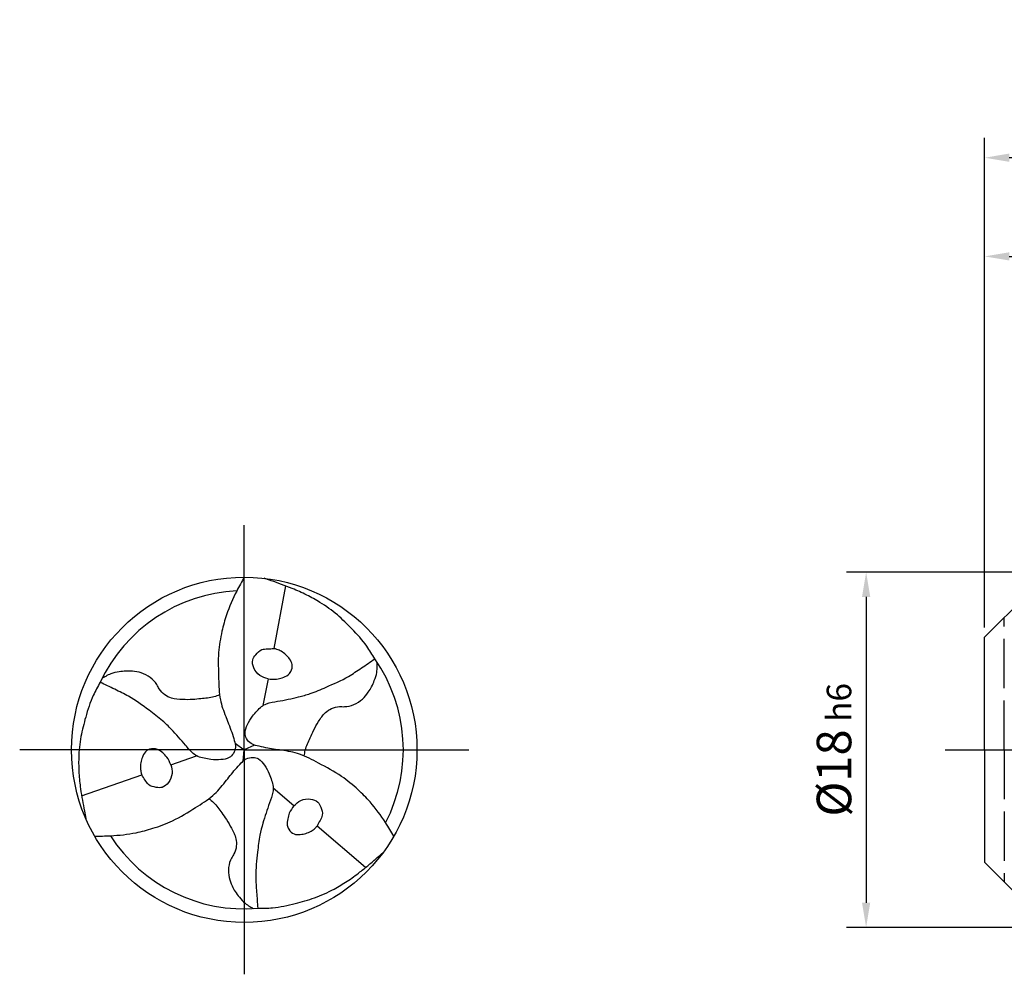
# Model space of a CAD drawing. Units: millimetres. Extents: x -197 to 397, y -196 to 225.
# Drawn here: x -98 to 2, y -23 to 74 of the extents above; entities that cross this region are included whole.
import ezdxf

# ---------------------------------------------------------------- set-up
doc = ezdxf.new("R2010")
doc.units = ezdxf.units.MM
doc.linetypes.add('GEN3', pattern=[6.25, 5, -1.25])
doc.linetypes.add('GEN7', pattern=[15, 10, -2.5, 0, -2.5])
doc.layers.get('DEFPOINTS').update_dxf_attribs({"linetype": 'CONTINUOUS'})
for name, color, linetype in [('AM_0', 7, 'CONTINUOUS'), ('AM_3', 6, 'GEN3'), ('AM_5', 3, 'CONTINUOUS'), ('AM_7', 4, 'GEN7')]:
    doc.layers.add(name, color=color, linetype=linetype)
doc.styles.get("Standard").update_dxf_attribs({"font": 'ISOCP.SHX'})
doc.dimstyles.get("Standard").update_dxf_attribs({"dimtxt": 3.5, "dimasz": 2.5, "dimexe": 2, "dimexo": 1, "dimgap": 1.5, "dimtad": 1, "dimdsep": 46, "dimtxsty": 'STANDARD', "dimcen": -2, "dimclrt": 2, "dimazin": 2, "dimtp": 0.1, "dimtm": 0.1, "dimtfac": 1, "dimtmove": 0, "dimatfit": 3, "dimfxl": 1, "dimarcsym": 0})

# ---------------------------------------------------------------- blocks, each defined once
blk = doc.blocks.new('TRITAN_DRILL_STEEL')
at = {"layer": 'AM_0', "ltscale": 20}
for p, q in [((0.1198, 0.4745), (0.0854, 0.2932)), ((0.0688, 0.2056), (0.0541, 0.1281)), ((-0.0267, 0.0188), (0, 0)), ((-0.0029, -0.0325), (0, 0)), ((0.0296, 0.0137), (0, 0)), ((-0.2124, -0.0432), (-0.138, -0.0172)), ((-0.4708, -0.1335), (-0.2966, -0.0726)), ((0.1436, -0.1624), (0.0839, -0.1109)), ((0.351, -0.341), (0.2112, -0.2206))]:
    blk.add_line(p, q, dxfattribs=at)
at = {"layer": 'AM_0'}
blk.add_line((-0.0538, 0.0967), (-0.0453, 0.0751), dxfattribs=at)
at = {"layer": 'AM_0', "ltscale": 20}
blk.add_circle((0, 0), 0.5, dxfattribs=at)
for start, end in [(92.7025, 154.891), (332.7025, 34.891), (212.7025, 274.891)]:
    blk.add_arc((0, 0), 0.4605, start, end, dxfattribs=at)
for points, knots in [([(0, 0.5), (-0.0074, 0.4866), (-0.027, 0.4516), (-0.0502, 0.3994), (-0.0661, 0.3394), (-0.077, 0.2774), (-0.074, 0.211), (-0.0728, 0.1478), (-0.06, 0.1125), (-0.0538, 0.0967)], [0, 0, 0, 0, 1.766312, 4.641037, 6.560002, 8.932752, 11.873029, 14.224301, 16.176197, 16.176197, 16.176197, 16.176197]), ([(0.3777, 0.2634), (0.3705, 0.2757), (0.352, 0.3073), (0.3137, 0.3484), (0.2695, 0.3924), (0.2248, 0.4244), (0.1804, 0.4489), (0.1429, 0.4657), (0.1084, 0.4789), (0.0811, 0.4883), (0.0643, 0.4943), (0.0575, 0.4967)], [0, 0, 0, 0, 0.0427367, 0.1095837, 0.167598, 0.2296864, 0.2736165, 0.3195987, 0.3527063, 0.3845448, 0.4061776, 0.4061776, 0.4061776, 0.4061776]), ([(0.0688, 0.2056), (0.0604, 0.2081), (0.0429, 0.2134), (0.0268, 0.2349), (0.0215, 0.2592), (0.0342, 0.277), (0.048, 0.2919), (0.0681, 0.2922), (0.0795, 0.2929), (0.0854, 0.2932)], [0, 0, 0, 0, 0.0255768, 0.0538271, 0.0766259, 0.0939742, 0.1171096, 0.1338533, 0.151687, 0.151687, 0.151687, 0.151687]), ([(0.0688, 0.2056), (0.0771, 0.2046), (0.0912, 0.203), (0.1106, 0.2087), (0.126, 0.2147), (0.1367, 0.2284), (0.1415, 0.2464), (0.1317, 0.2629), (0.1208, 0.2759), (0.1081, 0.2851), (0.096, 0.2907), (0.0885, 0.2925), (0.0854, 0.2932)], [0, 0, 0, 0, 0.0248363, 0.0419212, 0.0602943, 0.072761, 0.0933071, 0.1111967, 0.1274733, 0.1442849, 0.1577204, 0.1672956, 0.1672956, 0.1672956, 0.1672956]), ([(0.433, -0.25), (0.4252, -0.2369), (0.4046, -0.2024), (0.371, -0.1562), (0.327, -0.1125), (0.2788, -0.072), (0.2198, -0.0414), (0.1636, -0.0104), (0.1102, -0.0013), (0.0688, 0.0041), (0.0396, 0.011), (0.0184, 0.0164), (0.0059, 0.0312), (-0.0001, 0.0517), (0.0095, 0.0745), (0.0215, 0.0958), (0.0369, 0.1122), (0.049, 0.126), (0.0696, 0.1361), (0.1063, 0.1416), (0.1486, 0.1506), (0.1959, 0.1634), (0.2437, 0.1844), (0.2947, 0.2064), (0.3332, 0.2331), (0.3586, 0.25), (0.3714, 0.259), (0.3777, 0.2634)], [0, 0, 0, 0, 1.766312, 4.641037, 6.560002, 8.932752, 11.873029, 14.224301, 16.277427, 18.067875, 19.048288, 19.769902, 20.520895, 21.173574, 22.130981, 23.236306, 24.019359, 24.719756, 25.33835, 26.608556, 28.997049, 30.339899, 32.253471, 35.017715, 36.735111, 37.651794, 38.543155, 38.543155, 38.543155, 38.543155]), ([(-0.0714, 0.1593), (-0.0768, 0.1571), (-0.094, 0.1501), (-0.1208, 0.1487), (-0.1508, 0.1449), (-0.1794, 0.1452), (-0.2076, 0.1467), (-0.2313, 0.1586), (-0.2451, 0.1733), (-0.2548, 0.1931), (-0.2715, 0.2111), (-0.2969, 0.2238), (-0.3213, 0.2277), (-0.3429, 0.2286), (-0.3636, 0.2253), (-0.384, 0.222), (-0.3997, 0.2135), (-0.408, 0.2087), (-0.4115, 0.2067)], [0, 0, 0, 0, 0.01732, 0.0555031, 0.0792834, 0.1082795, 0.1412625, 0.1626554, 0.1861549, 0.2002469, 0.2284959, 0.2579809, 0.283694, 0.3022872, 0.3223744, 0.3467827, 0.3634742, 0.3755773, 0.3755773, 0.3755773, 0.3755773]), ([(0.1737, -0.0178), (0.1745, -0.0121), (0.177, 0.0063), (0.1892, 0.0302), (0.2009, 0.0582), (0.2154, 0.0828), (0.2308, 0.1065), (0.253, 0.121), (0.2726, 0.1257), (0.2946, 0.1241), (0.3185, 0.1296), (0.3422, 0.1452), (0.3579, 0.1644), (0.3694, 0.1826), (0.3769, 0.2023), (0.3843, 0.2216), (0.3848, 0.2394), (0.3848, 0.249), (0.3847, 0.253)], [0, 0, 0, 0, 0.01732, 0.0555031, 0.0792834, 0.1082795, 0.1412625, 0.1626554, 0.1861549, 0.2002469, 0.2284959, 0.2579809, 0.283694, 0.3022872, 0.3223744, 0.3467827, 0.3634742, 0.3755773, 0.3755773, 0.3755773, 0.3755773]), ([(-0.417, 0.1954), (-0.4241, 0.183), (-0.4422, 0.1512), (-0.4586, 0.0974), (-0.4745, 0.0372), (-0.48, -0.0175), (-0.479, -0.0682), (-0.4747, -0.1091), (-0.4689, -0.1456), (-0.4634, -0.1739), (-0.4602, -0.1914), (-0.4589, -0.1985)], [0, 0, 0, 0, 0.0427367, 0.1095837, 0.167598, 0.2296864, 0.2736165, 0.3195987, 0.3527063, 0.3845448, 0.4061776, 0.4061776, 0.4061776, 0.4061776]), ([(-0.0453, 0.0751), (-0.0421, 0.0671), (-0.036, 0.0511), (-0.0293, 0.0288), (-0.0235, 0.0078), (-0.03, -0.0105), (-0.0447, -0.0259), (-0.0692, -0.029), (-0.0937, -0.0293), (-0.1156, -0.0242), (-0.1337, -0.0206), (-0.1526, -0.0078), (-0.1758, 0.0213), (-0.2047, 0.0534), (-0.2395, 0.088), (-0.2815, 0.1189), (-0.3261, 0.152), (-0.3685, 0.172), (-0.3958, 0.1855), (-0.41, 0.1922), (-0.417, 0.1954)], [17.064664, 17.064664, 17.064664, 17.064664, 18.067875, 19.048288, 19.769902, 20.520895, 21.173574, 22.130981, 23.236306, 24.019359, 24.719756, 25.33835, 26.608556, 28.997049, 30.339899, 32.253471, 35.017715, 36.735111, 37.651794, 38.543155, 38.543155, 38.543155, 38.543155]), ([(-0.2124, -0.0432), (-0.2158, -0.0355), (-0.2214, -0.0225), (-0.236, -0.0086), (-0.2489, 0.0017), (-0.2662, 0.0042), (-0.2841, -0.0007), (-0.2936, -0.0174), (-0.2993, -0.0333), (-0.301, -0.0489), (-0.2998, -0.0622), (-0.2976, -0.0696), (-0.2966, -0.0726)], [0, 0, 0, 0, 0.0248363, 0.0419212, 0.0602943, 0.072761, 0.0933071, 0.1111967, 0.1274733, 0.1442849, 0.1577204, 0.1672956, 0.1672956, 0.1672956, 0.1672956]), ([(-0.433, -0.25), (-0.4177, -0.2498), (-0.3776, -0.2492), (-0.3208, -0.2432), (-0.2609, -0.2269), (-0.2017, -0.2054), (-0.1457, -0.1696), (-0.0908, -0.1365), (-0.0563, -0.0948), (-0.0309, -0.0616), (-0.0103, -0.0397), (0.005, -0.0242), (0.0241, -0.0207), (0.0448, -0.0258), (0.0598, -0.0454), (0.0723, -0.0665), (0.0787, -0.088), (0.0847, -0.1055), (0.0831, -0.1283), (0.0695, -0.1629), (0.0561, -0.204), (0.0435, -0.2514), (0.0378, -0.3032), (0.0314, -0.3584), (0.0352, -0.4051), (0.0373, -0.4355), (0.0386, -0.4511), (0.0393, -0.4588)], [0, 0, 0, 0, 1.766312, 4.641037, 6.560002, 8.932752, 11.873029, 14.224301, 16.277427, 18.067875, 19.048288, 19.769902, 20.520895, 21.173574, 22.130981, 23.236306, 24.019359, 24.719756, 25.33835, 26.608556, 28.997049, 30.339899, 32.253471, 35.017715, 36.735111, 37.651794, 38.543155, 38.543155, 38.543155, 38.543155]), ([(-0.2124, -0.0432), (-0.2104, -0.0517), (-0.2062, -0.0696), (-0.2168, -0.0942), (-0.2352, -0.111), (-0.257, -0.1089), (-0.2768, -0.1043), (-0.2871, -0.0871), (-0.2934, -0.0776), (-0.2966, -0.0726)], [0, 0, 0, 0, 0.0255768, 0.0538271, 0.0766259, 0.0939742, 0.1171096, 0.1338533, 0.151687, 0.151687, 0.151687, 0.151687]), ([(-0.1023, -0.1415), (-0.0977, -0.1451), (-0.083, -0.1564), (-0.0684, -0.179), (-0.0501, -0.2031), (-0.0361, -0.228), (-0.0232, -0.2532), (-0.0217, -0.2796), (-0.0275, -0.2989), (-0.0398, -0.3172), (-0.0471, -0.3407), (-0.0454, -0.369), (-0.0365, -0.3921), (-0.0266, -0.4112), (-0.0133, -0.4276), (-0.0003, -0.4436), (0.015, -0.4529), (0.0233, -0.4577), (0.0268, -0.4597)], [0, 0, 0, 0, 0.01732, 0.0555031, 0.0792834, 0.1082795, 0.1412625, 0.1626554, 0.1861549, 0.2002469, 0.2284959, 0.2579809, 0.283694, 0.3022872, 0.3223744, 0.3467827, 0.3634742, 0.3755773, 0.3755773, 0.3755773, 0.3755773]), ([(0.1436, -0.1624), (0.15, -0.1564), (0.1634, -0.1438), (0.19, -0.1407), (0.2137, -0.1482), (0.2227, -0.1681), (0.2288, -0.1875), (0.219, -0.2051), (0.2139, -0.2153), (0.2112, -0.2206)], [0, 0, 0, 0, 0.0255768, 0.0538271, 0.0766259, 0.0939742, 0.1171096, 0.1338533, 0.151687, 0.151687, 0.151687, 0.151687]), ([(0.1436, -0.1624), (0.1386, -0.1691), (0.1302, -0.1805), (0.1254, -0.2001), (0.123, -0.2164), (0.1295, -0.2326), (0.1426, -0.2457), (0.1618, -0.2456), (0.1785, -0.2426), (0.1928, -0.2362), (0.2038, -0.2285), (0.209, -0.2229), (0.2112, -0.2206)], [0, 0, 0, 0, 0.0248363, 0.0419212, 0.0602943, 0.072761, 0.0933071, 0.1111967, 0.1274733, 0.1442849, 0.1577204, 0.1672956, 0.1672956, 0.1672956, 0.1672956]), ([(0.0393, -0.4588), (0.0535, -0.4587), (0.0901, -0.4585), (0.1449, -0.4459), (0.2051, -0.4295), (0.2552, -0.4069), (0.2986, -0.3807), (0.3318, -0.3566), (0.3605, -0.3333), (0.3823, -0.3143), (0.3959, -0.3028), (0.4014, -0.2981)], [0, 0, 0, 0, 0.0427367, 0.1095837, 0.167598, 0.2296864, 0.2736165, 0.3195987, 0.3527063, 0.3845448, 0.4061776, 0.4061776, 0.4061776, 0.4061776])]:
    blk.add_open_spline(points, degree=3, knots=knots, dxfattribs=at)
at = {"layer": 'AM_7'}
for q in [(0, 0.65), (-0.65, 0), (0.65, 0), (0, -0.65)]:
    blk.add_line((0, 0), q, dxfattribs=at)
blk = doc.blocks.new('*D44')
at = {"layer": 'AM_5', "color": 0, "lineweight": -2}
for p, q in [((5.6, 18), (-14, 18)), ((-12, 15.5), (-12, -15.5)), ((5.6, -18), (-14, -18))]:
    blk.add_line(p, q, dxfattribs=at)
at = {"layer": 'AM_5', "color": 0}
for points in [[(-11.583, 15.5), (-12.417, 15.5), (-12, 18)], [(-12.417, -15.5), (-11.583, -15.5), (-12, -18)]]:
    blk.add_solid(points, dxfattribs=at)
at = {"layer": 'DEFPOINTS', "color": 0}
for p in [(6.6, 18), (-12, -18), (6.6, -18)]:
    blk.add_point(p, dxfattribs=at)
at = {"layer": 'AM_5', "color": 2, "insert": (-15.254, 0), "char_height": 3.5, "attachment_point": 5, "rotation": 90}
blk.add_mtext('%%c18{}{\\H0.71x;\\C3; h6', dxfattribs=at)
blk = doc.blocks.new('*D45')
at = {"layer": 'AM_5', "color": 0, "lineweight": -2}
for p, q in [((0, 12.4), (0, 52)), ((96, 19), (96, 52)), ((2.5, 50), (93.5, 50))]:
    blk.add_line(p, q, dxfattribs=at)
at = {"layer": 'AM_5', "color": 0}
for points in [[(2.5, 50.417), (2.5, 49.583), (0, 50)], [(93.5, 49.583), (93.5, 50.417), (96, 50)]]:
    blk.add_solid(points, dxfattribs=at)
at = {"layer": 'DEFPOINTS', "color": 0}
for p in [(96, 50), (96, 18), (0, 11.4)]:
    blk.add_point(p, dxfattribs=at)
at = {"layer": 'AM_5', "color": 2, "insert": (48, 54.271), "char_height": 3.5, "attachment_point": 5}
blk.add_mtext('48{}{\\H0.71x;\\C3;\\S+2 ^  0;}', dxfattribs=at)
blk = doc.blocks.new('*D50')
at = {"layer": 'AM_5', "color": 0, "lineweight": -2}
for p, q in [((0, 12.4), (0, 62)), ((246, 1), (246, 62)), ((243.5, 60), (2.5, 60))]:
    blk.add_line(p, q, dxfattribs=at)
at = {"layer": 'AM_5', "color": 0}
for points in [[(2.5, 60.417), (2.5, 59.583), (0, 60)], [(243.5, 59.583), (243.5, 60.417), (246, 60)]]:
    blk.add_solid(points, dxfattribs=at)
at = {"layer": 'DEFPOINTS', "color": 0}
for p in [(0, 60), (0, 11.4), (246, 0)]:
    blk.add_point(p, dxfattribs=at)
at = {"layer": 'AM_5', "color": 2, "insert": (123, 60), "char_height": 3.5, "attachment_point": 5}
blk.add_mtext('123{}{\\H0.71x;\\C3%%p1.5}\\P MIN. REGRIND LENGTH 113', dxfattribs=at)

msp = doc.modelspace()

# ---------------------------------------------------------------- linework, layer by layer
at = {"layer": 'AM_0'}
for p, q in [((0, 11.4), (6.6, 18)), ((0, 0), (0, 11.4))]:
    msp.add_line(p, q, dxfattribs=at)
at = {"layer": 'AM_0', "extrusion": (0, 0, -1)}
for p, q in [((0, 0), (0, -11.4)), ((0, -11.4), (6.6, -18))]:
    msp.add_line(p, q, dxfattribs=at)
at = {"layer": 'AM_3'}
msp.add_line((2, 0), (2, 13.4), dxfattribs=at)
at = {"layer": 'AM_3', "extrusion": (0, 0, -1)}
msp.add_line((2, 0), (2, -13.4), dxfattribs=at)
at = {"layer": 'AM_7'}
msp.add_line((-4, 0), (250, 0), dxfattribs=at)

# ---------------------------------------------------------------- block references
at = {"layer": 'AM_0', "xscale": 35, "yscale": 35, "zscale": 35}
msp.add_blockref('TRITAN_DRILL_STEEL', (-75, 0), dxfattribs=at)

# ---------------------------------------------------------------- dimensions: what is measured, and where the dimension line sits
at = {"layer": 'AM_5'}
dim = msp.add_linear_dim(base=(0, 60), p1=(246, 0), p2=(0, 11.4), text='<>{}{\\H0.71x;\\C3%%p1.5}\\X MIN. REGRIND LENGTH 113', dimstyle='STANDARD', override={"dimdec": 3, "dimlfac": 0.5, "dimtp": 0.01}, dxfattribs=at)
dim.commit()
dim.dimension.update_dxf_attribs({"geometry": '*D50', "text_midpoint": (123, 60), "dimtype": 160})
dim = msp.add_linear_dim(base=(96, 50), p1=(0, 11.4), p2=(96, 18), text='<>{}{\\H0.71x;\\C3;\\S+2 ^  0;}', dimstyle='STANDARD', override={"dimdec": 3, "dimlfac": 0.5, "dimtp": 0.01}, dxfattribs=at)
dim.commit()
dim.dimension.update_dxf_attribs({"geometry": '*D45', "text_midpoint": (48, 54.2714)})
dim = msp.add_linear_dim(base=(-12, -18), p1=(6.6, 18), p2=(6.6, -18), angle=90, text='%%c<>{}{\\H0.71x;\\C3; h6', dimstyle='STANDARD', override={"dimdec": 3, "dimlfac": 0.5, "dimtp": 0.01}, dxfattribs=at)
dim.commit()
dim.dimension.update_dxf_attribs({"geometry": '*D44', "text_midpoint": (-15.2536, 0)})

doc.saveas('drawing.dxf')
